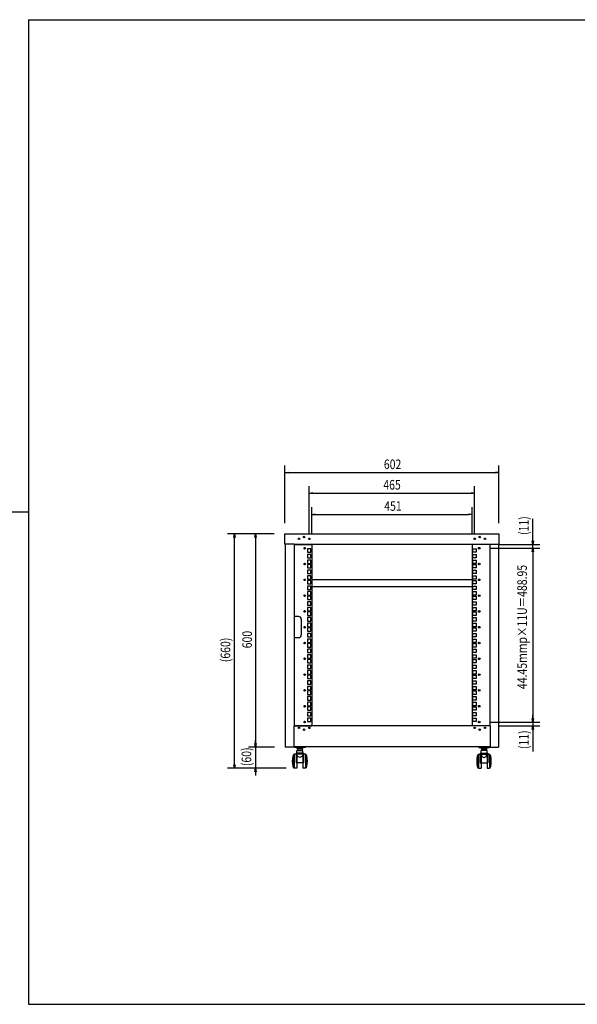
# Model space of a CAD drawing. Units: millimetres. Extents: x 14553 to 22953, y 4787 to 7757.
# Drawn here: x 18978 to 20546, y 4887 to 7657 of the extents above; entities that cross this region are included whole.
import ezdxf

# ---------------------------------------------------------------- set-up
doc = ezdxf.new("R2010")
doc.units = ezdxf.units.MM
doc.header["$LTSCALE"] = 0.1
doc.styles.get("Standard").update_dxf_attribs({"font": 'isocp.shx', "width": 0.8, "bigfont": 'bigfont.shx'})

msp = doc.modelspace()

# ---------------------------------------------------------------- linework, layer by layer
for p, q in [((19002.7, 7657.3), (22852.7, 7657.3)), ((19002.7, 7657.3), (19002.7, 4887.3)), ((19723.4, 6240.9), (19723.4, 6403)), ((20325.4, 6240.9), (20325.4, 6403)), ((19723.4, 6383), (19733.4, 6384.6)), ((19733.4, 6381.3), (19723.4, 6383)), ((19723.4, 6383), (19733.4, 6383)), ((19733.4, 6383), (20315.4, 6383)), ((20315.4, 6384.6), (20325.4, 6383)), ((20325.4, 6383), (20315.4, 6381.3)), ((20325.4, 6383), (20315.4, 6383)), ((19791.9, 6210.9), (19791.9, 6345.4)), ((20256.9, 6210.9), (20256.9, 6345.4)), ((19791.9, 6325.4), (19801.9, 6327.1)), ((19801.9, 6323.7), (19791.9, 6325.4)), ((19791.9, 6325.4), (19801.9, 6325.4)), ((19801.9, 6325.4), (20246.9, 6325.4)), ((20246.9, 6327.1), (20256.9, 6325.4)), ((20256.9, 6325.4), (20246.9, 6323.7)), ((20256.9, 6325.4), (20246.9, 6325.4)), ((19002.7, 6272.3), (18952.7, 6272.3)), ((19798.9, 6210.9), (19798.9, 6285.7)), ((19798.9, 6265.7), (19808.9, 6267.3)), ((19808.9, 6264), (19798.9, 6265.7)), ((19798.9, 6265.7), (19808.9, 6265.7)), ((19808.9, 6265.7), (20239.9, 6265.7)), ((20239.9, 6267.3), (20249.9, 6265.7)), ((20249.9, 6265.7), (20239.9, 6264)), ((20249.9, 6265.7), (20239.9, 6265.7)), ((20249.9, 6210.9), (20249.9, 6285.7)), ((20420.7, 6190.9), (20420.7, 6253.3)), ((19693.4, 6210.9), (19561.8, 6210.9)), ((19580.1, 6200.9), (19581.8, 6210.9)), ((19581.8, 6210.9), (19583.4, 6200.9)), ((19581.8, 6210.9), (19581.8, 6200.9)), ((19693.4, 6210.9), (19620.8, 6210.9)), ((19639.1, 6200.9), (19640.8, 6210.9)), ((19640.8, 6210.9), (19642.4, 6200.9)), ((19640.8, 6210.9), (19640.8, 6200.9)), ((19723.4, 6210.9), (20325.4, 6210.9)), ((19723.4, 6181.9), (19723.4, 6210.9)), ((20325.4, 6210.9), (20325.4, 6181.9)), ((19581.8, 5561.3), (19581.8, 6200.9)), ((19640.8, 6200.9), (19640.8, 5620.9)), ((19749.4, 6181.9), (19723.4, 6181.9)), ((19724.4, 6181.9), (19724.4, 5610.9)), ((19749.4, 6181.9), (19749.4, 6180.9)), ((19749.4, 6181.9), (19749.4, 5670.9)), ((20299.4, 6180.9), (19749.4, 6180.9)), ((19749.4, 6180.9), (19798.9, 6180.9)), ((19798.9, 6180.9), (19798.9, 5670.9)), ((20299.4, 6180.9), (20249.9, 6180.9)), ((20249.9, 6180.9), (20249.9, 5670.9)), ((20299.4, 6181.9), (20299.4, 6180.9)), ((20299.4, 6181.9), (20325.4, 6181.9)), ((20299.4, 6181.9), (20299.4, 5670.9)), ((20324.4, 6181.9), (20324.4, 5610.9)), ((20327.2, 6180.9), (20440.7, 6180.9)), ((20420.7, 6180.9), (20419, 6190.9)), ((20422.3, 6190.9), (20420.7, 6180.9)), ((20420.7, 6180.9), (20420.7, 6190.9)), ((20420.7, 6170.4), (20420.7, 6180.9)), ((19787, 6168.9), (19787, 6159.2)), ((19796.7, 6168.9), (19787, 6168.9)), ((19787, 6159.2), (19796.7, 6159.2)), ((19787, 6153), (19787, 6143.3)), ((19796.7, 6153), (19787, 6153)), ((19796.7, 6159.2), (19796.7, 6168.9)), ((19796.7, 6143.3), (19796.7, 6153)), ((20252, 6159.2), (20252, 6168.9)), ((20252, 6168.9), (20261.7, 6168.9)), ((20261.7, 6159.2), (20252, 6159.2)), ((20252, 6153), (20261.7, 6153)), ((20252, 6143.3), (20252, 6153)), ((20261.7, 6168.9), (20261.7, 6159.2)), ((20261.7, 6153), (20261.7, 6143.3)), ((20299.9, 6170.4), (20440.7, 6170.4)), ((20299.9, 6170.4), (20440.7, 6170.4)), ((20419, 6160.4), (20420.7, 6170.4)), ((20419, 6160.4), (20420.7, 6170.4)), ((20420.7, 6170.4), (20422.3, 6160.4)), ((20420.7, 6170.4), (20420.7, 6160.4)), ((20420.7, 6170.4), (20422.3, 6160.4)), ((20420.7, 6170.4), (20420.7, 6160.4)), ((20420.7, 6160.4), (20420.7, 6150.4)), ((20420.7, 6160.4), (20420.7, 5691.5)), ((19787, 6143.3), (19796.7, 6143.3)), ((19796.7, 6137.2), (19787, 6137.2)), ((19787, 6137.2), (19787, 6127.5)), ((19787, 6127.5), (19796.7, 6127.5)), ((19787, 6124.5), (19787, 6114.8)), ((19796.7, 6124.5), (19787, 6124.5)), ((19796.7, 6127.5), (19796.7, 6137.2)), ((19796.7, 6114.8), (19796.7, 6124.5)), ((20261.7, 6143.3), (20252, 6143.3)), ((20252, 6127.5), (20252, 6137.2)), ((20252, 6137.2), (20261.7, 6137.2)), ((20261.7, 6127.5), (20252, 6127.5)), ((20252, 6124.5), (20261.7, 6124.5)), ((20252, 6114.8), (20252, 6124.5)), ((20261.7, 6137.2), (20261.7, 6127.5)), ((20261.7, 6124.5), (20261.7, 6114.8)), ((19787, 6114.8), (19796.7, 6114.8)), ((19796.7, 6108.6), (19787, 6108.6)), ((19787, 6108.6), (19787, 6098.9)), ((19787, 6098.9), (19796.7, 6098.9)), ((19796.7, 6098.9), (19796.7, 6108.6)), ((20261.7, 6114.8), (20252, 6114.8)), ((20252, 6098.9), (20252, 6108.6)), ((20252, 6108.6), (20261.7, 6108.6)), ((20261.7, 6098.9), (20252, 6098.9)), ((20261.7, 6108.6), (20261.7, 6098.9)), ((19787, 6092.7), (19787, 6083)), ((19796.7, 6092.7), (19787, 6092.7)), ((19787, 6083), (19796.7, 6083)), ((19787, 6080), (19787, 6070.3)), ((19796.7, 6080), (19787, 6080)), ((19787, 6070.3), (19796.7, 6070.3)), ((19796.7, 6083), (19796.7, 6092.7)), ((19796.7, 6070.3), (19796.7, 6080)), ((20249.9, 6081.9), (19798.9, 6081.9)), ((20252, 6092.7), (20261.7, 6092.7)), ((20252, 6083), (20252, 6092.7)), ((20261.7, 6083), (20252, 6083)), ((20252, 6070.3), (20252, 6080)), ((20252, 6080), (20261.7, 6080)), ((20261.7, 6070.3), (20252, 6070.3)), ((20261.7, 6092.7), (20261.7, 6083)), ((20261.7, 6080), (20261.7, 6070.3)), ((19796.7, 6064.1), (19787, 6064.1)), ((19787, 6064.1), (19787, 6054.4)), ((19787, 6054.4), (19796.7, 6054.4)), ((19796.7, 6048.3), (19787, 6048.3)), ((19787, 6048.3), (19787, 6038.6)), ((19796.7, 6054.4), (19796.7, 6064.1)), ((19796.7, 6038.6), (19796.7, 6048.3)), ((20249.9, 6061.9), (19798.9, 6061.9)), ((20252, 6054.4), (20252, 6064.1)), ((20252, 6064.1), (20261.7, 6064.1)), ((20261.7, 6054.4), (20252, 6054.4)), ((20252, 6038.6), (20252, 6048.3)), ((20252, 6048.3), (20261.7, 6048.3)), ((20261.7, 6064.1), (20261.7, 6054.4)), ((20261.7, 6048.3), (20261.7, 6038.6)), ((19787, 6038.6), (19796.7, 6038.6)), ((19796.7, 6035.6), (19787, 6035.6)), ((19787, 6035.6), (19787, 6025.9)), ((19787, 6025.9), (19796.7, 6025.9)), ((19796.7, 6019.7), (19787, 6019.7)), ((19787, 6019.7), (19787, 6010)), ((19796.7, 6025.9), (19796.7, 6035.6)), ((19796.7, 6010), (19796.7, 6019.7)), ((20261.7, 6038.6), (20252, 6038.6)), ((20252, 6025.9), (20252, 6035.6)), ((20252, 6035.6), (20261.7, 6035.6)), ((20261.7, 6025.9), (20252, 6025.9)), ((20252, 6010), (20252, 6019.7)), ((20252, 6019.7), (20261.7, 6019.7)), ((20261.7, 6035.6), (20261.7, 6025.9)), ((20261.7, 6019.7), (20261.7, 6010)), ((19787, 6010), (19796.7, 6010)), ((19796.7, 6003.8), (19787, 6003.8)), ((19787, 6003.8), (19787, 5994.1)), ((19787, 5994.1), (19796.7, 5994.1)), ((19787, 5991.1), (19787, 5981.4)), ((19796.7, 5991.1), (19787, 5991.1)), ((19796.7, 5994.1), (19796.7, 6003.8)), ((19796.7, 5981.4), (19796.7, 5991.1)), ((20261.7, 6010), (20252, 6010)), ((20252, 5994.1), (20252, 6003.8)), ((20252, 6003.8), (20261.7, 6003.8)), ((20261.7, 5994.1), (20252, 5994.1)), ((20252, 5991.1), (20261.7, 5991.1)), ((20252, 5981.4), (20252, 5991.1)), ((20261.7, 6003.8), (20261.7, 5994.1)), ((20261.7, 5991.1), (20261.7, 5981.4)), ((19761.4, 5978.4), (19749.4, 5978.4)), ((19749.4, 5978.4), (19749.4, 5918.4)), ((19769.4, 5970.4), (19769.4, 5926.4)), ((19787, 5981.4), (19796.7, 5981.4)), ((19796.7, 5975.2), (19787, 5975.2)), ((19787, 5975.2), (19787, 5965.5)), ((19787, 5965.5), (19796.7, 5965.5)), ((19787, 5959.4), (19787, 5949.7)), ((19796.7, 5959.4), (19787, 5959.4)), ((19796.7, 5965.5), (19796.7, 5975.2)), ((19796.7, 5949.7), (19796.7, 5959.4)), ((20261.7, 5981.4), (20252, 5981.4)), ((20252, 5965.5), (20252, 5975.2)), ((20252, 5975.2), (20261.7, 5975.2)), ((20261.7, 5965.5), (20252, 5965.5)), ((20252, 5959.4), (20261.7, 5959.4)), ((20252, 5949.7), (20252, 5959.4)), ((20261.7, 5975.2), (20261.7, 5965.5)), ((20261.7, 5959.4), (20261.7, 5949.7)), ((20300.4, 5963.4), (20299.4, 5963.4)), ((19787, 5949.7), (19796.7, 5949.7)), ((19796.7, 5946.7), (19787, 5946.7)), ((19787, 5946.7), (19787, 5937)), ((19787, 5937), (19796.7, 5937)), ((19787, 5930.8), (19787, 5921.1)), ((19796.7, 5930.8), (19787, 5930.8)), ((19796.7, 5937), (19796.7, 5946.7)), ((19796.7, 5921.1), (19796.7, 5930.8)), ((20261.7, 5949.7), (20252, 5949.7)), ((20252, 5937), (20252, 5946.7)), ((20252, 5946.7), (20261.7, 5946.7)), ((20261.7, 5937), (20252, 5937)), ((20252, 5930.8), (20261.7, 5930.8)), ((20252, 5921.1), (20252, 5930.8)), ((20261.7, 5946.7), (20261.7, 5937)), ((20261.7, 5930.8), (20261.7, 5921.1)), ((20300.4, 5933.4), (20299.4, 5933.4)), ((19761.4, 5918.4), (19749.4, 5918.4)), ((19787, 5921.1), (19796.7, 5921.1)), ((19796.7, 5914.9), (19787, 5914.9)), ((19787, 5914.9), (19787, 5905.2)), ((19787, 5905.2), (19796.7, 5905.2)), ((19787, 5902.2), (19787, 5892.5)), ((19796.7, 5902.2), (19787, 5902.2)), ((19796.7, 5905.2), (19796.7, 5914.9)), ((19796.7, 5892.5), (19796.7, 5902.2)), ((20261.7, 5921.1), (20252, 5921.1)), ((20252, 5905.2), (20252, 5914.9)), ((20252, 5914.9), (20261.7, 5914.9)), ((20261.7, 5905.2), (20252, 5905.2)), ((20252, 5902.2), (20261.7, 5902.2)), ((20252, 5892.5), (20252, 5902.2)), ((20261.7, 5914.9), (20261.7, 5905.2)), ((20261.7, 5902.2), (20261.7, 5892.5)), ((19787, 5892.5), (19796.7, 5892.5)), ((19796.7, 5886.3), (19787, 5886.3)), ((19787, 5886.3), (19787, 5876.6)), ((19787, 5876.6), (19796.7, 5876.6)), ((19796.7, 5876.6), (19796.7, 5886.3)), ((20261.7, 5892.5), (20252, 5892.5)), ((20252, 5876.6), (20252, 5886.3)), ((20252, 5886.3), (20261.7, 5886.3)), ((20261.7, 5876.6), (20252, 5876.6)), ((20261.7, 5886.3), (20261.7, 5876.6)), ((19796.7, 5870.5), (19787, 5870.5)), ((19787, 5870.5), (19787, 5860.8)), ((19787, 5860.8), (19796.7, 5860.8)), ((19787, 5857.8), (19787, 5848.1)), ((19796.7, 5857.8), (19787, 5857.8)), ((19787, 5848.1), (19796.7, 5848.1)), ((19796.7, 5860.8), (19796.7, 5870.5)), ((19796.7, 5848.1), (19796.7, 5857.8)), ((20252, 5860.8), (20252, 5870.5)), ((20252, 5870.5), (20261.7, 5870.5)), ((20261.7, 5860.8), (20252, 5860.8)), ((20252, 5848.1), (20252, 5857.8)), ((20252, 5857.8), (20261.7, 5857.8)), ((20261.7, 5848.1), (20252, 5848.1)), ((20261.7, 5870.5), (20261.7, 5860.8)), ((20261.7, 5857.8), (20261.7, 5848.1)), ((19796.7, 5841.9), (19787, 5841.9)), ((19787, 5841.9), (19787, 5832.2)), ((19787, 5832.2), (19796.7, 5832.2)), ((19796.7, 5826), (19787, 5826)), ((19787, 5826), (19787, 5816.3)), ((19796.7, 5832.2), (19796.7, 5841.9)), ((19796.7, 5816.3), (19796.7, 5826)), ((20252, 5832.2), (20252, 5841.9)), ((20252, 5841.9), (20261.7, 5841.9)), ((20261.7, 5832.2), (20252, 5832.2)), ((20252, 5816.3), (20252, 5826)), ((20252, 5826), (20261.7, 5826)), ((20261.7, 5841.9), (20261.7, 5832.2)), ((20261.7, 5826), (20261.7, 5816.3)), ((19787, 5816.3), (19796.7, 5816.3)), ((19787, 5813.3), (19787, 5803.6)), ((19796.7, 5813.3), (19787, 5813.3)), ((19787, 5803.6), (19796.7, 5803.6)), ((19787, 5797.4), (19787, 5787.7)), ((19796.7, 5797.4), (19787, 5797.4)), ((19796.7, 5803.6), (19796.7, 5813.3)), ((19796.7, 5787.7), (19796.7, 5797.4)), ((20261.7, 5816.3), (20252, 5816.3)), ((20252, 5803.6), (20252, 5813.3)), ((20252, 5813.3), (20261.7, 5813.3)), ((20261.7, 5803.6), (20252, 5803.6)), ((20252, 5797.4), (20261.7, 5797.4)), ((20252, 5787.7), (20252, 5797.4)), ((20261.7, 5813.3), (20261.7, 5803.6)), ((20261.7, 5797.4), (20261.7, 5787.7)), ((19787, 5787.7), (19796.7, 5787.7)), ((19796.7, 5781.6), (19787, 5781.6)), ((19787, 5781.6), (19787, 5771.9)), ((19787, 5771.9), (19796.7, 5771.9)), ((19796.7, 5768.9), (19787, 5768.9)), ((19787, 5768.9), (19787, 5759.2)), ((19796.7, 5771.9), (19796.7, 5781.6)), ((19796.7, 5759.2), (19796.7, 5768.9)), ((20261.7, 5787.7), (20252, 5787.7)), ((20252, 5771.9), (20252, 5781.6)), ((20252, 5781.6), (20261.7, 5781.6)), ((20261.7, 5771.9), (20252, 5771.9)), ((20252, 5768.9), (20261.7, 5768.9)), ((20252, 5759.2), (20252, 5768.9)), ((20261.7, 5781.6), (20261.7, 5771.9)), ((20261.7, 5768.9), (20261.7, 5759.2)), ((19787, 5759.2), (19796.7, 5759.2)), ((19796.7, 5753), (19787, 5753)), ((19787, 5753), (19787, 5743.3)), ((19787, 5743.3), (19796.7, 5743.3)), ((19787, 5737.1), (19787, 5727.4)), ((19796.7, 5737.1), (19787, 5737.1)), ((19796.7, 5743.3), (19796.7, 5753)), ((19796.7, 5727.4), (19796.7, 5737.1)), ((20261.7, 5759.2), (20252, 5759.2)), ((20252, 5743.3), (20252, 5753)), ((20252, 5753), (20261.7, 5753)), ((20261.7, 5743.3), (20252, 5743.3)), ((20252, 5737.1), (20261.7, 5737.1)), ((20252, 5727.4), (20252, 5737.1)), ((20261.7, 5753), (20261.7, 5743.3)), ((20261.7, 5737.1), (20261.7, 5727.4)), ((19787, 5727.4), (19796.7, 5727.4)), ((19787, 5724.4), (19787, 5714.7)), ((19796.7, 5724.4), (19787, 5724.4)), ((19787, 5714.7), (19796.7, 5714.7)), ((19787, 5708.5), (19787, 5698.8)), ((19796.7, 5708.5), (19787, 5708.5)), ((19796.7, 5714.7), (19796.7, 5724.4)), ((19796.7, 5698.8), (19796.7, 5708.5)), ((20261.7, 5727.4), (20252, 5727.4)), ((20252, 5714.7), (20252, 5724.4)), ((20252, 5724.4), (20261.7, 5724.4)), ((20261.7, 5714.7), (20252, 5714.7)), ((20252, 5708.5), (20261.7, 5708.5)), ((20252, 5698.8), (20252, 5708.5)), ((20261.7, 5724.4), (20261.7, 5714.7)), ((20261.7, 5708.5), (20261.7, 5698.8)), ((19787, 5698.8), (19796.7, 5698.8)), ((19796.7, 5692.7), (19787, 5692.7)), ((19787, 5692.7), (19787, 5683)), ((19787, 5683), (19796.7, 5683)), ((19796.7, 5683), (19796.7, 5692.7)), ((20261.7, 5698.8), (20252, 5698.8)), ((20252, 5683), (20252, 5692.7)), ((20252, 5692.7), (20261.7, 5692.7)), ((20261.7, 5683), (20252, 5683)), ((20261.7, 5692.7), (20261.7, 5683)), ((20299.9, 5681.5), (20440.7, 5681.5)), ((20299.9, 5681.5), (20440.7, 5681.5)), ((20420.7, 5681.5), (20419, 5691.5)), ((20420.7, 5681.5), (20419, 5691.5)), ((20420.7, 5691.5), (20420.7, 5701.5)), ((20422.3, 5691.5), (20420.7, 5681.5)), ((20420.7, 5681.5), (20420.7, 5691.5)), ((20422.3, 5691.5), (20420.7, 5681.5)), ((20420.7, 5681.5), (20420.7, 5691.5)), ((20420.7, 5681.5), (20420.7, 5670.9)), ((20300.4, 5670.9), (19748.4, 5670.9)), ((19748.4, 5670.9), (19748.4, 5610.9)), ((19749.4, 5670.9), (19748.4, 5670.9)), ((19748.4, 5670.9), (19798.9, 5670.9)), ((20300.4, 5670.9), (20249.9, 5670.9)), ((20299.4, 5670.9), (20300.4, 5670.9)), ((20300.4, 5670.9), (20300.4, 5610.9)), ((20327.2, 5670.9), (20440.7, 5670.9)), ((20419, 5660.9), (20420.7, 5670.9)), ((20420.7, 5670.9), (20422.3, 5660.9)), ((20420.7, 5670.9), (20420.7, 5660.9)), ((20420.7, 5660.9), (20420.7, 5598.5)), ((19640.8, 5620.9), (19640.8, 5630.9)), ((19694.4, 5610.9), (19620.8, 5610.9)), ((19694.4, 5610.9), (19620.8, 5610.9)), ((19640.8, 5610.9), (19639.1, 5620.9)), ((19640.8, 5610.9), (19639.1, 5620.9)), ((19642.4, 5620.9), (19640.8, 5610.9)), ((19640.8, 5610.9), (19640.8, 5620.9)), ((19642.4, 5620.9), (19640.8, 5610.9)), ((19640.8, 5610.9), (19640.8, 5620.9)), ((19640.8, 5610.9), (19640.8, 5551.3)), ((19748.4, 5610.9), (19724.4, 5610.9)), ((20300.4, 5611.9), (19748.4, 5611.9)), ((19750.4, 5611.9), (19750.4, 5609.9)), ((19780.4, 5609.9), (19750.4, 5609.9)), ((19757, 5591.1), (19757, 5601)), ((19757, 5601), (19773.8, 5601)), ((19757.7, 5608.3), (19773.1, 5608.3)), ((19757.7, 5606.3), (19757.7, 5608.3)), ((19773.1, 5606.3), (19757.7, 5606.3)), ((19758.4, 5608.3), (19758.4, 5609.9)), ((19772.4, 5608.3), (19758.4, 5608.3)), ((19758.5, 5606.3), (19758.5, 5601)), ((19758.5, 5606.3), (19772.3, 5606.3)), ((19765, 5608.3), (19765, 5606.3)), ((19765.8, 5608.3), (19765.8, 5606.3)), ((19772.3, 5606.3), (19772.3, 5601)), ((19772.4, 5608.3), (19772.4, 5609.9)), ((19773.1, 5608.3), (19773.1, 5606.3)), ((19773.8, 5591.1), (19773.8, 5601)), ((19780.4, 5611.9), (19780.4, 5609.9)), ((20268.4, 5611.9), (20268.4, 5609.9)), ((20268.4, 5609.9), (20298.4, 5609.9)), ((20275, 5591.1), (20275, 5601)), ((20291.8, 5601), (20275, 5601)), ((20275.7, 5608.3), (20275.7, 5606.3)), ((20291.1, 5608.3), (20275.7, 5608.3)), ((20275.7, 5606.3), (20291.1, 5606.3)), ((20276.4, 5609.9), (20277.1, 5609.9)), ((20276.4, 5608.3), (20276.4, 5609.9)), ((20276.4, 5608.3), (20290.4, 5608.3)), ((20290.3, 5606.3), (20276.5, 5606.3)), ((20276.5, 5606.3), (20276.5, 5601)), ((20277.1, 5609.9), (20289.6, 5609.9)), ((20283, 5608.3), (20283, 5606.3)), ((20283.8, 5608.3), (20283.8, 5606.3)), ((20289.6, 5609.9), (20290.4, 5609.9)), ((20290.3, 5606.3), (20290.3, 5601)), ((20290.4, 5608.3), (20290.4, 5609.9)), ((20291.1, 5606.3), (20291.1, 5608.3)), ((20291.8, 5591.1), (20291.8, 5601)), ((20298.4, 5611.9), (20298.4, 5609.9)), ((20300.4, 5610.9), (20324.4, 5610.9)), ((19746.9, 5587.1), (19746.9, 5555.3)), ((19757, 5591.1), (19749.9, 5591.1)), ((19749.9, 5591.1), (19749.9, 5551.3)), ((19755, 5593.9), (19755, 5566.3)), ((19775.8, 5593.9), (19755, 5593.9)), ((19757, 5591.1), (19757, 5551.3)), ((19773.8, 5591.1), (19757, 5591.1)), ((19780.9, 5591.1), (19773.8, 5591.1)), ((19773.8, 5591.1), (19773.8, 5551.3)), ((19775.8, 5593.9), (19775.8, 5566.3)), ((19780.9, 5591.1), (19780.9, 5551.3)), ((19783.9, 5587.1), (19783.9, 5555.3)), ((20264.9, 5587.1), (20264.9, 5555.3)), ((20267.9, 5591.1), (20267.9, 5551.3)), ((20267.9, 5591.1), (20275, 5591.1)), ((20273, 5593.9), (20273, 5566.3)), ((20273, 5593.9), (20293.8, 5593.9)), ((20275, 5591.1), (20291.8, 5591.1)), ((20275, 5591.1), (20275, 5551.3)), ((20291.8, 5591.1), (20291.8, 5551.3)), ((20291.8, 5591.1), (20298.9, 5591.1)), ((20293.8, 5593.9), (20293.8, 5566.3)), ((20298.9, 5591.1), (20298.9, 5551.3)), ((20301.9, 5587.1), (20301.9, 5555.3)), ((19727, 5551.3), (19561.8, 5551.3)), ((19581.8, 5551.3), (19580.1, 5561.3)), ((19583.4, 5561.3), (19581.8, 5551.3)), ((19581.8, 5551.3), (19581.8, 5561.3)), ((19727, 5551.3), (19620.8, 5551.3)), ((19639.1, 5541.3), (19640.8, 5551.3)), ((19640.8, 5551.3), (19642.4, 5541.3)), ((19640.8, 5551.3), (19640.8, 5541.3)), ((19640.8, 5541.3), (19640.8, 5531.3)), ((19757, 5551.3), (19749.9, 5551.3)), ((19775.8, 5566.3), (19755, 5566.3)), ((19780.9, 5551.3), (19773.8, 5551.3)), ((20267.9, 5551.3), (20275, 5551.3)), ((20273, 5566.3), (20293.8, 5566.3)), ((20291.8, 5551.3), (20298.9, 5551.3)), ((19002.7, 5067.3), (19002.7, 4887.3)), ((19002.7, 4887.3), (22852.7, 4887.3))]:
    msp.add_line(p, q)
for centre, radius in [((19762.9, 6196.9), 2.1), ((19777.4, 6201.9), 2.1), ((19791.9, 6196.9), 2.1), ((20256.9, 6196.9), 2.1), ((20271.4, 6201.9), 2.1), ((20285.9, 6196.9), 2.1), ((19778.9, 6170.4), 2.3), ((20269.9, 6170.4), 2.3), ((19778.9, 6126), 2.3), ((20269.9, 6126), 2.3), ((19778.9, 6081.5), 2.3), ((20269.9, 6081.5), 2.3), ((19778.9, 6037.1), 2.3), ((20269.9, 6037.1), 2.3), ((19778.9, 5992.6), 2.3), ((20269.9, 5992.6), 2.3), ((19778.9, 5948.2), 2.3), ((20269.9, 5948.2), 2.3), ((19778.9, 5903.7), 2.3), ((20269.9, 5903.7), 2.3), ((19778.9, 5859.3), 2.3), ((20269.9, 5859.3), 2.3), ((19778.9, 5814.8), 2.3), ((20269.9, 5814.8), 2.3), ((19778.9, 5770.4), 2.3), ((20269.9, 5770.4), 2.3), ((19778.9, 5725.9), 2.3), ((20269.9, 5725.9), 2.3), ((19778.9, 5681.5), 2.3), ((20269.9, 5681.5), 2.3), ((19762.9, 5664.9), 2.1), ((19777.4, 5659.9), 2.1), ((19791.9, 5664.9), 2.1), ((20256.9, 5664.9), 2.1), ((20271.4, 5659.9), 2.1), ((20285.9, 5664.9), 2.1)]:
    msp.add_circle(centre, radius)
for centre, radius, start, end in [((19761.4, 5970.4), 8, 0, 90), ((19761.4, 5926.4), 8, 270, 0), ((20277.1, 5611.4), 1.5, 270, 0), ((20289.6, 5611.4), 1.5, 180, 270)]:
    msp.add_arc(centre, radius, start, end)
at = {"extrusion": (0, 0, -1)}
for centre, major_axis, ratio, start_param, end_param in [((19749.9, 5571.2), (0, 19.9), 0.251256, 3.141593, 6.283185), ((19765.4, 5591.1), (0, -9.16), 0.916762, 4.712389, 7.853982), ((19780.9, 5571.2), (0, -19.9), 0.251256, 3.141593, 6.283185)]:
    msp.add_ellipse(centre, major_axis=major_axis, ratio=ratio, start_param=start_param, end_param=end_param, dxfattribs=at)
for centre, major_axis, ratio, start_param, end_param in [((20267.9, 5571.2), (0, -19.9), 0.251256, 3.141593, 6.283185), ((20283.4, 5591.1), (0, -9.16), 0.916762, 4.712389, 7.853982), ((20298.9, 5571.2), (0, 19.9), 0.251256, 3.141593, 6.283185)]:
    msp.add_ellipse(centre, major_axis=major_axis, ratio=ratio, start_param=start_param, end_param=end_param)

# ---------------------------------------------------------------- texts
at = {"width": 0.8}
for s, p in [('602', (20001.7, 6393)), ('465', (20000.2, 6335.4)), ('451', (20002.8, 6275.7))]:
    msp.add_text(s, height=27, dxfattribs=at).set_placement(p)
for s, p in [('(11)', (20408.7, 6207.7)), ('44.45mmp×11U＝488.95', (20403.9, 5774.2)), ('600', (19630.8, 5888.9)), ('(660)', (19569.7, 5849.8)), ('(11)', (20408.7, 5605.3)), ('(60)', (19628.7, 5557.4))]:
    msp.add_text(s, height=27, rotation=90, dxfattribs=at).set_placement(p)

doc.saveas('drawing.dxf')
